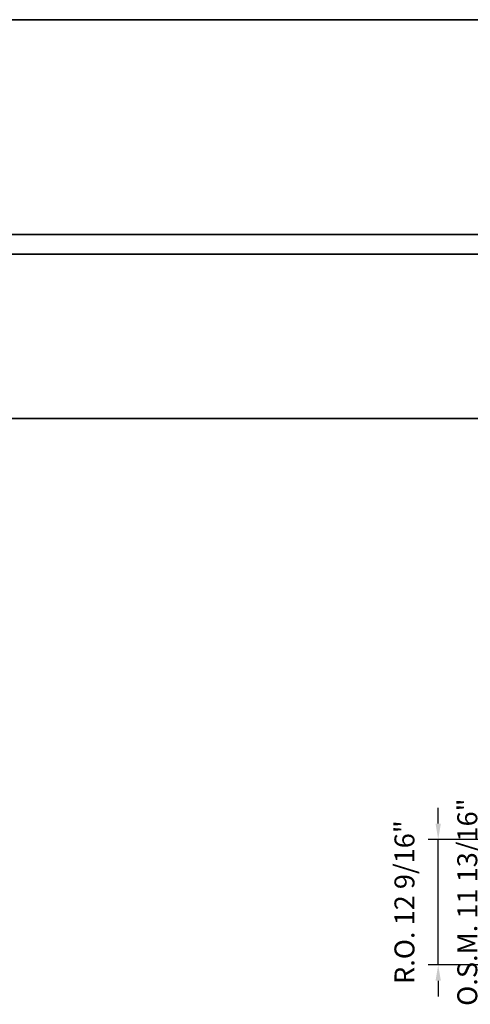
# Model space of a CAD drawing. Extents: x -4922 to -4329, y 8346 to 8674.
# Drawn here: x -4461 to -4416, y 8575 to 8674 of the extents above; entities that cross this region are included whole.
import ezdxf

# ---------------------------------------------------------------- set-up
doc = ezdxf.new("R2010")
doc.units = 0
doc.header["$LTSCALE"] = 10
doc.header["$MEASUREMENT"] = 0
doc.header["$PDMODE"] = 3
doc.header["$PDSIZE"] = -2
doc.layers.get('DEFPOINTS').update_dxf_attribs({"color": 2, "linetype": 'CONTINUOUS', "lineweight": 0})
doc.layers.add('BORDER', color=7, linetype='CONTINUOUS', lineweight=35)
doc.layers.add('Dimensions', color=2, linetype='CONTINUOUS', lineweight=0)
doc.styles.add('ROMANS', font='romans')
doc.dimstyles.new('LWDEC', dxfattribs={"dimscale": 20, "dimtxt": 2.5, "dimasz": 2, "dimexe": 1.25, "dimexo": 3, "dimgap": 2, "dimtad": 1, "dimtoh": 1, "dimdec": 0, "dimzin": 11, "dimdsep": 46, "dimtxsty": 'ROMANS', "dimcen": 0, "dimdle": 1.5, "dimazin": 0, "dimtfac": 1, "dimtdec": 0, "dimtix": 1, "dimtmove": 0, "dimatfit": 3, "dimfxl": 0, "dimtzin": 0, "dimarcsym": 0})

# ---------------------------------------------------------------- blocks, each defined once
blk = doc.blocks.new('*D148')
at = {"layer": 'DEFPOINTS', "color": 0}
for p in [(-4382.101130519976, 8591.368743306984), (-4413.006580519976, 8579.557743306983), (-4405.723130519976, 8579.557743306983)]:
    blk.add_point(p, dxfattribs=at)
at = {"layer": 'Dimensions', "color": 0, "lineweight": -2}
for p, q in [((-4413.006580519976, 8592.968743306985), (-4413.006580519976, 8594.568743306985)), ((-4384.501130519976, 8591.368743306984), (-4414.006580519976, 8591.368743306984)), ((-4413.006580519976, 8591.368743306984), (-4413.006580519976, 8579.557743306983)), ((-4408.123130519975, 8579.557743306983), (-4414.006580519976, 8579.557743306983)), ((-4413.006580519976, 8577.957743306983), (-4413.006580519976, 8576.357743306982))]:
    blk.add_line(p, q, dxfattribs=at)
at = {"layer": 'Dimensions', "color": 0}
for points in [[(-4413.273247186642, 8592.968743306985), (-4412.739913853309, 8592.968743306985), (-4413.006580519976, 8591.368743306984)], [(-4413.273247186642, 8577.957743306983), (-4412.739913853309, 8577.957743306983), (-4413.006580519976, 8579.557743306983)]]:
    blk.add_solid(points, dxfattribs=at)
at = {"layer": 'Dimensions', "color": 0, "insert": (-4416.130390043786, 8585.463243306982), "char_height": 2, "attachment_point": 5, "rotation": 90, "style": 'ROMANS'}
blk.add_mtext('O.S.M. 11 13/16"', dxfattribs=at)
blk = doc.blocks.new('*D150')
at = {"layer": 'DEFPOINTS', "color": 0}
for p in [(-4419.305780519976, 8591.742758306984), (-4382.101130519976, 8591.742758306984), (-4406.097145519976, 8579.183728306984)]:
    blk.add_point(p, dxfattribs=at)
at = {"layer": 'Dimensions', "color": 0, "lineweight": -2}
for p, q in [((-4419.305780519976, 8593.342758306984), (-4419.305780519976, 8594.942758306985)), ((-4384.501130519976, 8591.742758306984), (-4420.305780519976, 8591.742758306984)), ((-4419.305780519976, 8579.183728306984), (-4419.305780519976, 8591.742758306984)), ((-4408.497145519976, 8579.183728306984), (-4420.305780519976, 8579.183728306984)), ((-4419.305780519976, 8577.583728306983), (-4419.305780519976, 8575.983728306983))]:
    blk.add_line(p, q, dxfattribs=at)
at = {"layer": 'Dimensions', "color": 0}
for points in [[(-4419.572447186642, 8593.342758306984), (-4419.03911385331, 8593.342758306984), (-4419.305780519976, 8591.742758306984)], [(-4419.572447186642, 8577.583728306983), (-4419.03911385331, 8577.583728306983), (-4419.305780519976, 8579.183728306984)]]:
    blk.add_solid(points, dxfattribs=at)
at = {"layer": 'Dimensions', "color": 0, "insert": (-4422.429590043786, 8585.463243306982), "char_height": 2, "attachment_point": 5, "rotation": 90, "style": 'ROMANS'}
blk.add_mtext('R.O. 12 9/16"', dxfattribs=at)

msp = doc.modelspace()

# ---------------------------------------------------------------- linework, layer by layer
at = {"layer": 'BORDER'}
for p, q in [((-4328.719908279974, 8650.479109347496), (-4921.771626651132, 8650.47910934749)), ((-4328.719908279974, 8633.997789613039), (-4921.771626651132, 8633.997789613033))]:
    msp.add_line(p, q, dxfattribs=at)
msp.add_lwpolyline([(-4328.719908279974, 8652.447609347495), (-4921.769433753572, 8652.447609347495), (-4921.769433753572, 8674.012826760432), (-4328.719908279974, 8674.012826760432)], close=True, dxfattribs=at)

# ---------------------------------------------------------------- dimensions: what is measured, and where the dimension line sits
at = {"layer": 'Dimensions'}
for base, p1, p2, text, picture, middle in [((-4413.006580519976, 8579.557743306983), (-4382.101130519976, 8591.368743306984), (-4405.723130519976, 8579.557743306983), 'O.S.M. <>', '*D148', (-4416.130390043786, 8585.463243306982)), ((-4419.305780519976, 8591.742758306984), (-4406.097145519976, 8579.183728306984), (-4382.101130519976, 8591.742758306984), 'R.O. <>', '*D150', (-4422.429590043786, 8585.463243306982))]:
    dim = msp.add_linear_dim(base=base, p1=p1, p2=p2, angle=90, text=text, dimstyle='LWDEC', override={"dimscale": 0.8, "dimdec": 4, "dimlunit": 5, "dimpost": '"', "dimtdec": 4, "dimfrac": 2}, dxfattribs=at)
    dim.commit()
    dim.dimension.update_dxf_attribs({"geometry": picture, "text_midpoint": middle})

doc.saveas('drawing.dxf')
